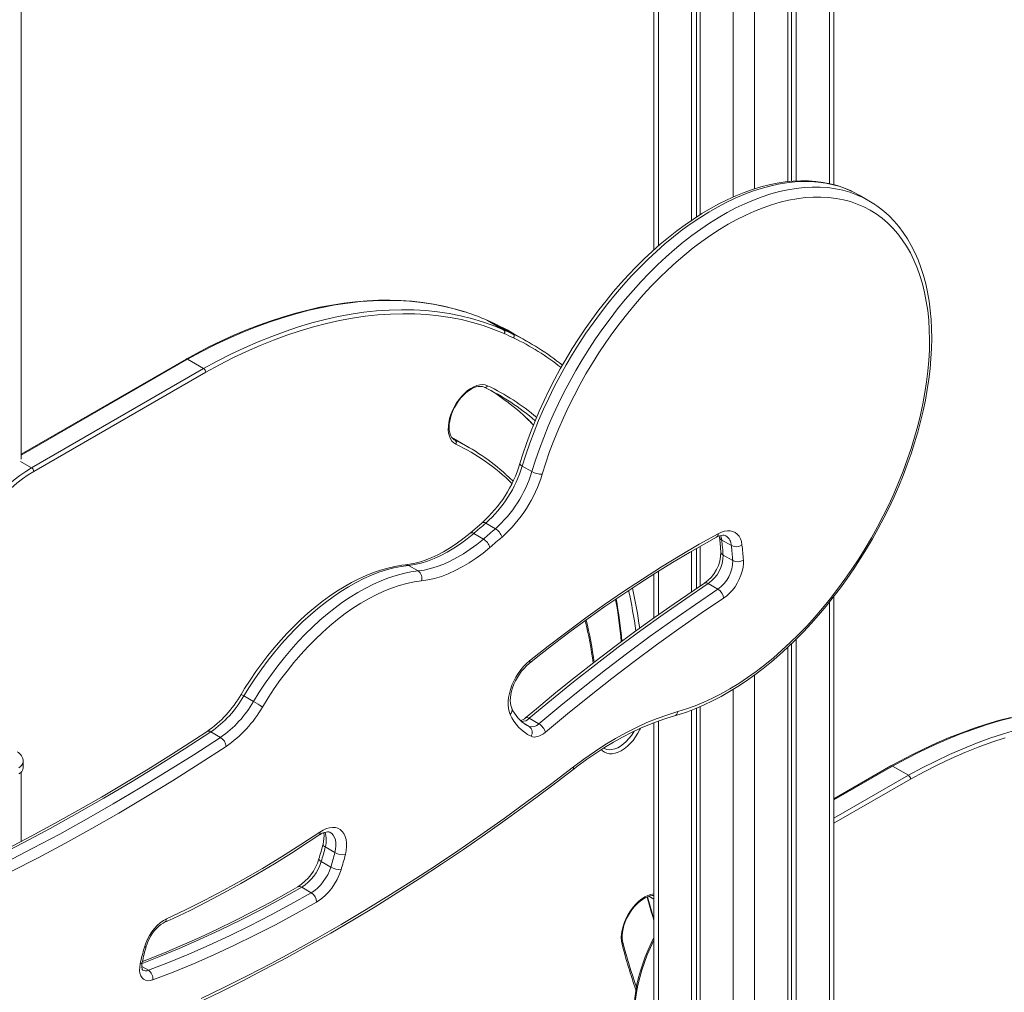
# Model space of a CAD drawing. Units: millimetres. Extents: x -8036 to 17612, y -3005 to 6212.
# Drawn here: x 16474 to 17125, y -467 to 177 of the extents above; entities that cross this region are included whole.
import ezdxf

# ---------------------------------------------------------------- set-up
doc = ezdxf.new("R2010")
doc.units = ezdxf.units.MM

msp = doc.modelspace()

# ---------------------------------------------------------------- linework, layer by layer
at = {"color": 7, "linetype": 'Continuous', "lineweight": 15}
for p, q in [((16474.89, -113.97), (16474.89, 585.3)), ((17012.29, 67.42), (17012.29, 331.28)), ((16981.78, 322.55), (16981.78, 69.44)), ((16984.16, 323.29), (16984.16, 69.68)), ((16987.44, 324.18), (16987.44, 69.89)), ((16918.14, 286.76), (16918.14, 43.85)), ((16921.42, 288.56), (16921.42, 46.02)), ((16923.8, 289.9), (16923.8, 47.54)), ((16893.29, 274.06), (16893.29, 24.33)), ((17035.43, 56.87), (17029.07, 60.54)), ((16783.27, -22.31), (16783.13, -22.24)), ((16783.27, -22.31), (16793.87, -28.43)), ((16789.47, -25.15), (16789.38, -25.1)), ((16789.47, -25.15), (16800.08, -31.27)), ((16811.29, -37.18), (16800.68, -31.06)), ((16583.95, -47.83), (16474.89, -110.79)), ((16584.95, -47.92), (16595.56, -54.04)), ((16481.86, -119.68), (16595.56, -54.04)), ((16596.96, -56.5), (16483.27, -122.13)), ((16760.69, -100.34), (16760.27, -100.1)), ((16771.29, -106.46), (16760.69, -100.34)), ((16761.45, -101.28), (16761.91, -101.52)), ((16812.6, -122.26), (16806.24, -118.59)), ((16779.7, -156.02), (16771.72, -162.86)), ((16788.48, -160), (16782.12, -156.33)), ((16780.51, -166.84), (16774.14, -163.17)), ((16936.53, -164.79), (16936.65, -165.53)), ((16944.47, -171.16), (16938.1, -167.49)), ((16918.14, -174.95), (16918.14, -201.8)), ((16921.42, -173.08), (16921.42, -199.59)), ((16923.8, -171.72), (16923.8, -198)), ((16945.4, -181.07), (16939.04, -177.4)), ((16737.34, -187.92), (16730.98, -184.25)), ((16893.29, -190.02), (16893.29, -219.02)), ((16935.61, -199.95), (16929.25, -196.28)), ((17012.29, -695.61), (17012.29, -204.75)), ((16987.44, -232.88), (16987.44, -664.91)), ((16981.78, -238.35), (16981.78, -658.37)), ((16984.16, -236.06), (16984.16, -661.11)), ((16628.54, -274.28), (16622.17, -270.6)), ((16918.14, -279.93), (16918.14, -596.96)), ((16921.42, -278.65), (16921.42, -599.67)), ((16923.8, -277.63), (16923.8, -601.64)), ((16817.21, -289.03), (16810.85, -285.36)), ((16809.04, -289.83), (16809.14, -289.89)), ((16893.29, -288.27), (16893.29, -578.03)), ((16606.7, -297.97), (16600.34, -294.29)), ((16476.3, -318), (16476.3, -313.92)), ((17049.93, -316.83), (17012.29, -338.56)), ((17061.54, -323.05), (17050.94, -316.93)), ((16474.89, -366.81), (16474.89, -320.96)), ((16682.38, -374.11), (16676.01, -370.43)), ((16679.65, -383.7), (16673.29, -380.02)), ((16666.77, -400.69), (16660.4, -397.02))]:
    msp.add_line(p, q, dxfattribs=at)
at = {"color": 8, "linetype": 'Continuous', "lineweight": 15}
for p, q in [((17009.36, 330.35), (17009.36, 68.16)), ((16959.86, 312.99), (16959.86, 64.68)), ((16945.72, 303.31), (16945.72, 59.28)), ((16896.22, 275.48), (16896.22, 26.92)), ((16584.95, -47.92), (16474.89, -111.46)), ((16761.22, -101.12), (16761.91, -101.52)), ((16474.55, -115.46), (16481.86, -119.68)), ((16896.22, -188.18), (16896.22, -216.96)), ((17009.36, -208.43), (17009.36, -691.85)), ((16959.86, -256.65), (16959.86, -634.92)), ((16945.72, -266.17), (16945.72, -621.16)), ((16810.86, -290.79), (16807.58, -288.89)), ((16809.14, -289.89), (16810.86, -290.79)), ((16896.22, -287.14), (16896.22, -580.15)), ((17012.29, -339.24), (17050.94, -316.93)), ((17061.54, -323.05), (17012.29, -351.49)), ((17012.29, -354.75), (17062.95, -325.51)), ((16889.9, -403.06), (16893.29, -405.02)), ((16559.06, -451.92), (16554.7, -449.4))]:
    msp.add_line(p, q, dxfattribs=at)
at = {"color": 7, "linetype": 'Continuous', "lineweight": 15, "flags": 128}
for points in [[(17024.02, 63.15), (17023.21, 63.55), (17018.91, 65.34), (17014.48, 66.83), (17009.91, 68.05), (17005.21, 68.98), (17000.4, 69.62), (16995.46, 69.97), (16990.43, 70.03), (16985.29, 69.79), (16980.07, 69.27), (16974.77, 68.45), (16969.39, 67.34), (16963.96, 65.94), (16958.47, 64.26), (16952.95, 62.29), (16947.39, 60.04), (16941.81, 57.52), (16936.22, 54.72), (16930.62, 51.66), (16925.03, 48.34), (16919.46, 44.76), (16913.91, 40.93), (16908.39, 36.87), (16902.91, 32.57), (16897.49, 28.04), (16892.12, 23.29), (16886.82, 18.34), (16881.59, 13.17), (16876.45, 7.82), (16871.4, 2.28), (16866.45, -3.44), (16861.61, -9.33), (16856.88, -15.37), (16852.28, -21.57), (16847.8, -27.9), (16843.46, -34.36), (16839.27, -40.93), (16835.23, -47.61), (16831.34, -54.39), (16827.62, -61.26), (16824.07, -68.2), (16820.69, -75.2), (16817.49, -82.25), (16814.48, -89.34), (16811.66, -96.47), (16809.04, -103.61), (16806.62, -110.75), (16804.71, -116.85)], [(16909.16, -280.89), (16914.8, -279.15), (16920.5, -277.1), (16926.23, -274.73), (16932, -272.06), (16937.78, -269.09), (16943.58, -265.83), (16949.37, -262.27), (16955.15, -258.44), (16960.9, -254.32), (16966.62, -249.94), (16972.29, -245.3), (16977.9, -240.41), (16983.45, -235.28), (16988.92, -229.91), (16994.3, -224.33), (16999.58, -218.53), (17004.76, -212.54), (17009.81, -206.35), (17014.74, -199.99), (17019.53, -193.46), (17024.18, -186.78), (17028.67, -179.96), (17033, -173.02), (17037.15, -165.95), (17041.13, -158.79), (17044.92, -151.54), (17048.52, -144.22), (17051.91, -136.84), (17055.1, -129.41), (17058.07, -121.96), (17060.83, -114.48), (17063.36, -107), (17065.66, -99.53), (17067.73, -92.09), (17069.56, -84.68), (17071.15, -77.33), (17072.5, -70.05), (17073.6, -62.84), (17074.45, -55.73), (17075.05, -48.73), (17075.41, -41.85), (17075.51, -35.1), (17075.35, -28.5), (17074.95, -22.06), (17074.3, -15.79), (17073.39, -9.71), (17072.24, -3.81), (17070.84, 1.87), (17069.2, 7.34), (17067.32, 12.58), (17065.21, 17.59), (17062.86, 22.35), (17060.28, 26.85), (17057.48, 31.09), (17054.46, 35.06), (17051.23, 38.75), (17047.8, 42.15), (17044.16, 45.26), (17040.33, 48.08), (17036.32, 50.58), (17032.13, 52.78), (17027.76, 54.67), (17023.24, 56.24), (17018.57, 57.49), (17013.74, 58.42), (17008.79, 59.02), (17003.71, 59.3), (16998.51, 59.26), (16993.21, 58.89), (16987.81, 58.2), (16982.32, 57.18), (16976.76, 55.84), (16971.13, 54.18), (16965.45, 52.21), (16959.72, 49.93), (16953.96, 47.34), (16948.18, 44.44), (16942.39, 41.25), (16936.6, 37.77), (16930.82, 34), (16925.06, 29.96), (16919.33, 25.65), (16913.64, 21.07), (16908.01, 16.24), (16902.45, 11.17), (16896.96, 5.86), (16891.55, 0.33), (16886.24, -5.41), (16881.04, -11.36), (16875.95, -17.49), (16870.99, -23.81), (16866.16, -30.3), (16861.48, -36.94), (16856.95, -43.72), (16852.58, -50.64), (16848.38, -57.67), (16844.36, -64.81), (16840.52, -72.04), (16836.87, -79.34), (16833.43, -86.71), (16830.19, -94.13), (16827.16, -101.58), (16824.35, -109.05), (16821.76, -116.53), (16819.4, -124)], [(17029.07, 60.54), (17025.31, 62.55), (17024.28, 63.04)], [(16906.98, -283.66), (16909.89, -282.8), (16915.39, -280.97), (16920.94, -278.86), (16926.51, -276.47), (16932.1, -273.81), (16937.69, -270.87), (16943.29, -267.68), (16948.87, -264.23), (16954.43, -260.52), (16959.97, -256.57), (16965.47, -252.39), (16970.92, -247.97), (16976.32, -243.33), (16981.65, -238.47), (16986.91, -233.41), (16992.1, -228.15), (16997.19, -222.7), (17002.19, -217.06), (17007.09, -211.26), (17011.87, -205.29), (17016.54, -199.17), (17021.08, -192.9), (17025.48, -186.51), (17029.75, -179.99), (17033.87, -173.35), (17037.83, -166.62), (17041.63, -159.8), (17045.27, -152.89), (17048.73, -145.92), (17052.02, -138.89), (17055.12, -131.82), (17058.03, -124.71), (17060.75, -117.58), (17063.28, -110.43), (17065.6, -103.29), (17067.71, -96.15), (17069.62, -89.04), (17071.31, -81.96), (17072.78, -74.93), (17074.04, -67.95), (17075.08, -61.04), (17075.89, -54.21), (17076.48, -47.47), (17076.84, -40.82), (17076.97, -34.29), (17076.88, -27.88), (17076.55, -21.6), (17076, -15.47), (17075.22, -9.48), (17074.21, -3.66), (17072.97, 1.98), (17071.5, 7.45), (17069.82, 12.72), (17067.91, 17.79), (17065.79, 22.64), (17063.45, 27.28), (17060.9, 31.68), (17058.15, 35.85), (17055.2, 39.77), (17052.06, 43.44), (17048.74, 46.85), (17045.24, 49.99), (17041.56, 52.87), (17040.03, 53.92)], [(16768.13, -16.57), (16767.9, -16.5), (16761.24, -14.55), (16754.45, -12.89), (16747.53, -11.51), (16740.49, -10.42), (16733.33, -9.62), (16726.06, -9.11), (16718.69, -8.89), (16711.21, -8.95), (16703.63, -9.31), (16695.97, -9.95), (16688.22, -10.88), (16680.39, -12.1), (16672.49, -13.61), (16664.52, -15.4), (16656.49, -17.48), (16648.41, -19.84), (16640.27, -22.49), (16632.1, -25.41), (16623.88, -28.61), (16615.63, -32.08), (16607.36, -35.83), (16599.06, -39.84), (16590.76, -44.12), (16583.96, -47.84)], [(16595.56, -54.04), (16604.6, -49.16), (16613.64, -44.6), (16622.65, -40.35), (16631.63, -36.42), (16640.58, -32.82), (16649.48, -29.54), (16658.33, -26.6), (16667.13, -23.99), (16675.85, -21.71), (16684.51, -19.77), (16693.08, -18.17), (16701.56, -16.91), (16709.95, -15.99), (16718.23, -15.41), (16726.41, -15.18), (16734.46, -15.29), (16742.39, -15.74), (16750.19, -16.53), (16757.86, -17.67), (16765.37, -19.15), (16772.74, -20.96), (16779.95, -23.12), (16787, -25.6), (16793.87, -28.43)], [(16794.35, -31.01), (16787.51, -28.2), (16780.49, -25.72), (16773.32, -23.58), (16765.99, -21.77), (16758.5, -20.3), (16750.88, -19.17), (16743.11, -18.38), (16735.22, -17.93), (16727.2, -17.82), (16719.06, -18.05), (16710.82, -18.63), (16702.47, -19.54), (16694.03, -20.8), (16685.5, -22.39), (16676.88, -24.32), (16668.2, -26.59), (16659.44, -29.19), (16650.63, -32.12), (16641.77, -35.38), (16632.86, -38.96), (16623.92, -42.87), (16614.95, -47.1), (16605.96, -51.64), (16596.96, -56.5)], [(16789.38, -25.1), (16785.49, -23.29), (16783.1, -22.22)], [(16800.68, -31.06), (16796.28, -28.6), (16789.47, -25.15)], [(16583.96, -47.85), (16584.07, -47.77), (16584.48, -47.74), (16584.95, -47.92)], [(16762.37, -104.09), (16760.96, -103.21), (16759.76, -102.01), (16758.77, -100.52), (16758.03, -98.76), (16757.55, -96.76), (16757.32, -94.55), (16757.37, -92.18), (16757.67, -89.68), (16758.24, -87.09), (16759.06, -84.47), (16760.11, -81.85), (16761.38, -79.28), (16762.85, -76.81), (16764.49, -74.47), (16766.27, -72.31), (16768.17, -70.36), (16770.14, -68.66), (16772.17, -67.23), (16774.2, -66.1), (16776.21, -65.3), (16778.17, -64.82), (16780.03, -64.69), (16781.77, -64.9), (16783.36, -65.46)], [(16761.55, -101.32), (16761.31, -101.19), (16760.28, -100.37), (16759.49, -99.39), (16758.8, -98.08), (16758.31, -96.57), (16758, -94.86), (16757.89, -92.98), (16757.99, -90.96), (16758.3, -88.81), (16758.81, -86.59), (16759.53, -84.31), (16760.44, -82.03), (16761.53, -79.78), (16762.79, -77.6), (16764.19, -75.51), (16765.7, -73.57), (16767.31, -71.8), (16768.98, -70.23), (16770.68, -68.87), (16772.39, -67.76), (16774.06, -66.9), (16775.67, -66.3), (16777.19, -65.96), (16778.59, -65.88), (16779.87, -66.03), (16781.08, -66.44)], [(16425.29, -217.66), (16425.42, -213.13), (16425.82, -208.47), (16426.47, -203.69), (16427.39, -198.83), (16428.55, -193.9), (16429.97, -188.94), (16431.63, -183.95), (16433.52, -178.97), (16435.64, -174.02), (16437.98, -169.11), (16440.51, -164.29), (16443.25, -159.56), (16446.16, -154.94), (16449.24, -150.47), (16452.47, -146.16), (16455.83, -142.03), (16459.32, -138.1), (16462.91, -134.39), (16466.6, -130.92), (16470.35, -127.69), (16474.15, -124.74), (16478, -122.07), (16481.86, -119.68)], [(16483.27, -122.13), (16479.51, -124.46), (16475.76, -127.06), (16472.05, -129.94), (16468.39, -133.09), (16464.8, -136.47), (16461.3, -140.09), (16457.9, -143.92), (16454.61, -147.95), (16451.46, -152.15), (16448.46, -156.51), (16445.63, -161.01), (16442.96, -165.62), (16440.49, -170.33), (16438.21, -175.11), (16436.15, -179.94), (16434.3, -184.79), (16432.68, -189.65), (16431.3, -194.5), (16430.16, -199.3), (16429.27, -204.04), (16428.63, -208.69), (16428.25, -213.24), (16428.12, -217.66)], [(16800.13, -128.62), (16797.76, -126.27), (16795.63, -124.34)], [(16782.12, -156.33), (16781.12, -157.19), (16780.12, -158.04), (16779.13, -158.9), (16778.13, -159.75), (16777.13, -160.61), (16776.14, -161.46), (16775.14, -162.32), (16774.14, -163.17)], [(16780.51, -166.84), (16781.5, -165.99), (16782.5, -165.14), (16783.5, -164.28), (16784.5, -163.43), (16785.49, -162.57), (16786.49, -161.72), (16787.49, -160.86), (16788.48, -160)], [(16935.8, -163.28), (16937.89, -162.29), (16939.94, -161.64), (16941.91, -161.33), (16943.78, -161.37), (16945.5, -161.76), (16947.06, -162.49), (16948.42, -163.55), (16949.56, -164.93), (16950.47, -166.59), (16951.12, -168.52), (16951.51, -170.67)], [(16771.72, -162.86), (16769.71, -164.54), (16765.85, -167.57), (16761.96, -170.37), (16758.08, -172.92), (16754.19, -175.22), (16750.33, -177.26), (16746.5, -179.04), (16742.72, -180.55), (16738.99, -181.8), (16735.34, -182.77), (16731.76, -183.48), (16729.12, -183.83)], [(16774.14, -163.17), (16769.83, -166.68), (16765.48, -169.91), (16761.09, -172.84), (16756.69, -175.46), (16752.3, -177.77), (16747.93, -179.75), (16743.59, -181.39), (16739.31, -182.69), (16735.1, -183.65), (16730.98, -184.25)], [(16737.34, -187.92), (16741.46, -187.32), (16745.67, -186.36), (16749.95, -185.06), (16754.29, -183.42), (16758.66, -181.44), (16763.06, -179.14), (16767.46, -176.51), (16771.84, -173.58), (16776.2, -170.35), (16780.51, -166.84)], [(16792.86, -165.52), (16791.86, -166.38), (16790.87, -167.24), (16789.87, -168.1), (16788.86, -168.96), (16787.86, -169.81), (16786.86, -170.67), (16785.86, -171.53), (16784.86, -172.38)], [(16810.73, -249.22), (16816.53, -244.59), (16827.58, -235.97), (16838.66, -227.59), (16849.78, -219.44), (16860.92, -211.53), (16872.08, -203.86), (16883.26, -196.44), (16894.45, -189.27), (16905.66, -182.35), (16916.86, -175.69), (16928.06, -169.28), (16934.66, -165.62)], [(16811.13, -247.37), (16823.46, -237.61), (16835.83, -228.15), (16848.25, -218.97), (16860.7, -210.1), (16873.18, -201.52), (16885.68, -193.25), (16898.2, -185.28), (16910.73, -177.63), (16923.26, -170.29), (16935.8, -163.28)], [(16934.66, -165.62), (16935.41, -165.24), (16936.75, -164.69), (16937.94, -164.38), (16938.95, -164.26), (16939.78, -164.31), (16940.46, -164.49), (16940.83, -164.69)], [(16936.65, -165.53), (16937.07, -169.52), (16937.58, -175.4)], [(16784.86, -172.38), (16780.34, -176.07), (16775.76, -179.46), (16771.16, -182.54), (16766.54, -185.29), (16761.93, -187.71), (16757.34, -189.79), (16752.78, -191.51), (16748.29, -192.88), (16743.87, -193.88), (16739.54, -194.52)], [(16952.46, -180.74), (16952.48, -183.07), (16952.22, -185.55), (16951.66, -188.13), (16950.83, -190.74), (16949.75, -193.35), (16948.43, -195.9), (16946.9, -198.32), (16945.2, -200.58), (16943.36, -202.63), (16941.41, -204.42), (16939.4, -205.92)], [(16729.12, -183.83), (16726.66, -184.13), (16722.02, -184.92), (16717.33, -185.99), (16712.58, -187.36), (16707.79, -189.01), (16702.96, -190.95), (16698.12, -193.16), (16693.27, -195.64), (16688.41, -198.39), (16683.57, -201.39), (16678.76, -204.65), (16673.98, -208.15), (16669.24, -211.88), (16664.55, -215.84), (16659.93, -220.02), (16655.38, -224.4), (16650.91, -228.98), (16646.53, -233.75), (16642.26, -238.7), (16638.09, -243.81), (16634.04, -249.08), (16630.12, -254.49), (16626.34, -260.04), (16622.69, -265.7), (16620.31, -269.6)], [(16730.98, -184.25), (16726.22, -184.91), (16721.38, -185.89), (16716.47, -187.2), (16711.5, -188.83), (16706.48, -190.77), (16701.43, -193.02), (16696.35, -195.57), (16691.27, -198.42), (16686.19, -201.57), (16681.12, -205), (16676.08, -208.7), (16671.08, -212.67), (16666.13, -216.89), (16661.25, -221.36), (16656.45, -226.06), (16651.73, -230.99), (16647.12, -236.12), (16642.62, -241.45), (16638.24, -246.97), (16633.99, -252.66), (16629.9, -258.5), (16625.95, -264.49), (16622.17, -270.6)], [(16628.54, -274.28), (16632.32, -268.16), (16636.26, -262.18), (16640.36, -256.33), (16644.6, -250.65), (16648.98, -245.13), (16653.48, -239.8), (16658.1, -234.66), (16662.81, -229.73), (16667.61, -225.03), (16672.5, -220.56), (16677.44, -216.34), (16682.44, -212.37), (16687.48, -208.67), (16692.55, -205.24), (16697.63, -202.1), (16702.72, -199.25), (16707.79, -196.69), (16712.85, -194.44), (16717.87, -192.5), (16722.84, -190.87), (16727.75, -189.57), (16732.59, -188.58), (16737.34, -187.92)], [(16739.54, -194.52), (16734.74, -195.19), (16729.85, -196.21), (16724.89, -197.56), (16719.86, -199.25), (16714.79, -201.27), (16709.68, -203.62), (16704.55, -206.29), (16699.42, -209.27), (16694.3, -212.56), (16689.19, -216.14), (16684.12, -220), (16679.1, -224.14), (16674.15, -228.55), (16669.27, -233.2), (16664.48, -238.1), (16659.79, -243.22), (16655.22, -248.55), (16650.77, -254.08), (16646.47, -259.8), (16642.31, -265.68), (16638.32, -271.71), (16634.5, -277.88)], [(16926.74, -196.03), (16919.82, -200.65), (16906.69, -209.61), (16893.58, -218.81), (16880.5, -228.26), (16867.45, -237.94), (16854.44, -247.86), (16841.46, -258.01), (16828.53, -268.39), (16815.64, -279), (16808.42, -285.05)], [(16929.25, -196.28), (16914.31, -206.33), (16899.41, -216.7), (16884.53, -227.38), (16869.7, -238.38), (16854.91, -249.67), (16840.16, -261.27), (16825.48, -273.17), (16810.85, -285.36)], [(16817.21, -289.03), (16831.84, -276.84), (16846.53, -264.95), (16861.27, -253.35), (16876.06, -242.05), (16890.9, -231.06), (16905.77, -220.38), (16920.68, -210.01), (16935.61, -199.95)], [(16939.4, -205.92), (16924.54, -215.92), (16909.7, -226.25), (16894.9, -236.88), (16880.13, -247.82), (16865.4, -259.07), (16850.73, -270.61), (16836.11, -282.46), (16821.54, -294.59)], [(16798.26, -282.78), (16797.56, -280.9), (16797.1, -278.81), (16796.89, -276.54), (16796.92, -274.1), (16797.19, -271.55), (16797.71, -268.91), (16798.47, -266.22), (16799.45, -263.51), (16800.64, -260.84), (16802.03, -258.23), (16803.6, -255.72), (16805.31, -253.35), (16807.16, -251.14), (16809.11, -249.14), (16811.13, -247.37)], [(16799.26, -278.63), (16799.03, -278.08), (16798.65, -276.78), (16798.41, -275.24), (16798.33, -273.51), (16798.43, -271.6), (16798.72, -269.54), (16799.2, -267.37), (16799.88, -265.13), (16800.75, -262.86), (16801.8, -260.59), (16803.01, -258.37), (16804.37, -256.24), (16805.84, -254.23), (16807.4, -252.38), (16809.02, -250.72), (16810.73, -249.22)], [(16839.63, -319.37), (16842.73, -317), (16848.67, -312.67), (16854.62, -308.59), (16860.59, -304.75), (16866.56, -301.17), (16872.52, -297.84), (16878.46, -294.77), (16884.38, -291.97), (16890.27, -289.44), (16896.12, -287.17), (16901.93, -285.18), (16906.98, -283.66)], [(16840.1, -317.45), (16846.99, -312.3), (16853.91, -307.46), (16860.86, -302.94), (16867.82, -298.74), (16874.78, -294.89), (16881.73, -291.38), (16888.66, -288.22), (16895.54, -285.41), (16902.38, -282.97), (16909.16, -280.89)], [(17129.25, -284.72), (17121.21, -286.84), (17113.11, -289.25), (17104.97, -291.93), (17096.79, -294.9), (17088.56, -298.14), (17080.31, -301.66), (17072.03, -305.45), (17063.74, -309.51), (17055.43, -313.83), (17049.94, -316.84)], [(17050.94, -316.93), (17059.98, -312.05), (17069.01, -307.48), (17078.02, -303.23), (17087.01, -299.31), (17095.95, -295.7), (17104.86, -292.43), (17113.71, -289.48), (17122.5, -286.87), (17131.23, -284.59)], [(16597.84, -294.05), (16589.72, -299.35), (16574.29, -309.25), (16558.85, -318.89), (16543.4, -328.28), (16527.95, -337.42), (16512.5, -346.3), (16497.06, -354.92), (16481.62, -363.28), (16466.18, -371.37), (16450.77, -379.2), (16438.48, -385.26)], [(16600.34, -294.29), (16582.64, -305.77), (16564.94, -316.92), (16547.22, -327.74), (16529.49, -338.23), (16511.76, -348.37), (16494.04, -358.18), (16476.33, -367.64), (16458.63, -376.76), (16440.94, -385.53)], [(16447.31, -389.2), (16464.99, -380.43), (16482.69, -371.32), (16500.41, -361.85), (16518.13, -352.05), (16535.86, -341.9), (16553.58, -331.42), (16571.3, -320.6), (16589.01, -309.45), (16606.7, -297.97)], [(16821.54, -294.59), (16820.28, -295.56), (16819.01, -296.37), (16817.73, -296.99), (16816.48, -297.43), (16815.27, -297.68), (16814.11, -297.72), (16813.02, -297.57), (16812.03, -297.22)], [(17062.95, -325.51), (17071.95, -320.65), (17080.94, -316.11), (17089.91, -311.88), (17098.85, -307.97), (17107.75, -304.38), (17116.62, -301.12), (17125.43, -298.19)], [(16610.49, -303.94), (16592.73, -315.46), (16574.97, -326.64), (16557.19, -337.5), (16539.4, -348.02), (16521.62, -358.2), (16503.84, -368.03), (16486.07, -377.53), (16468.31, -386.67), (16450.56, -395.47)], [(16594.02, -470.51), (16609.4, -463.1), (16624.8, -455.4), (16640.22, -447.39), (16655.64, -439.1), (16671.07, -430.51), (16686.51, -421.63), (16701.94, -412.46), (16717.37, -403.01), (16732.79, -393.28), (16748.19, -383.26), (16763.58, -372.97), (16778.94, -362.41), (16794.28, -351.57), (16809.59, -340.46), (16824.87, -329.09), (16840.1, -317.45)], [(17050.94, -316.93), (17050.47, -316.75), (17050.05, -316.78), (17049.95, -316.85)], [(16591.81, -473.37), (16606.41, -466.36), (16621.03, -459.08), (16635.66, -451.54), (16650.3, -443.73), (16664.95, -435.66), (16679.6, -427.33), (16694.25, -418.74), (16708.89, -409.9), (16723.52, -400.8), (16738.15, -391.45), (16752.76, -381.85), (16767.35, -372.01), (16781.92, -361.92), (16796.46, -351.58), (16810.98, -341.01), (16825.46, -330.19), (16839.63, -319.37)], [(16672.5, -360.53), (16674.64, -359.26), (16676.77, -358.31), (16678.84, -357.72), (16680.83, -357.48), (16682.69, -357.61), (16684.41, -358.1), (16685.94, -358.94), (16687.26, -360.12), (16688.35, -361.62), (16689.19, -363.41), (16689.76, -365.46), (16690.06, -367.73), (16690.07, -370.19), (16689.81, -372.8), (16689.27, -375.5)], [(16569.55, -420.47), (16575.41, -417.74), (16586.56, -412.35), (16597.72, -406.7), (16608.89, -400.78), (16620.06, -394.6), (16631.24, -388.16), (16642.41, -381.47), (16653.57, -374.52), (16664.72, -367.32), (16671.76, -362.64)], [(16571, -417.96), (16583.65, -411.98), (16596.33, -405.65), (16609.02, -398.98), (16621.73, -391.96), (16634.43, -384.6), (16647.14, -376.91), (16659.83, -368.88), (16672.5, -360.53)], [(16671.76, -362.64), (16672.54, -362.14), (16673.99, -361.37), (16675.32, -360.84), (16676.49, -360.54), (16677.49, -360.44), (16678.31, -360.5), (16678.98, -360.69), (16679.29, -360.87)], [(16657.9, -396.77), (16651.71, -400.3), (16639.95, -406.82), (16628.2, -413.07), (16616.45, -419.06), (16604.73, -424.78), (16593.02, -430.24), (16581.35, -435.42), (16569.7, -440.34), (16558.08, -444.98), (16555.12, -446.11)], [(16559.06, -451.92), (16572.41, -446.76), (16585.81, -441.24), (16599.24, -435.36), (16612.71, -429.13), (16626.2, -422.54), (16639.71, -415.6), (16653.24, -408.32), (16666.77, -400.69)], [(16872.71, -433.38), (16872.52, -432.54), (16872.3, -430.76), (16872.28, -428.81), (16872.47, -426.73), (16872.87, -424.55), (16873.47, -422.29), (16874.27, -420.01), (16875.26, -417.74), (16876.43, -415.51), (16877.75, -413.37), (16879.2, -411.34), (16880.76, -409.47), (16882.4, -407.78), (16884.09, -406.3), (16885.79, -405.05), (16887.49, -404.04), (16889.14, -403.3), (16890.71, -402.81), (16892.18, -402.58), (16893.29, -402.59)], [(16670.3, -406.82), (16656.69, -414.49), (16643.09, -421.81), (16629.5, -428.79), (16615.93, -435.41), (16602.39, -441.68), (16588.88, -447.59), (16575.41, -453.15), (16561.98, -458.33)], [(16556.37, -436.73), (16557.25, -434.1), (16558.38, -431.48), (16559.75, -428.93), (16561.32, -426.51), (16563.07, -424.28), (16564.95, -422.26), (16566.92, -420.52), (16568.95, -419.07), (16571, -417.96)], [(16557.65, -436.05), (16557.96, -435.05), (16558.69, -433.08), (16559.6, -431.12), (16560.66, -429.2), (16561.87, -427.37), (16563.17, -425.67), (16564.55, -424.15), (16565.96, -422.83), (16567.36, -421.74), (16568.71, -420.89), (16569.55, -420.47)], [(16893.29, -430.29), (16891.46, -433.95), (16889.41, -438.49), (16887.54, -443.06), (16885.87, -447.65), (16884.4, -452.25), (16883.13, -456.83), (16882.08, -461.37), (16881.25, -465.86), (16880.63, -470.29), (16880.25, -474.63), (16880.09, -478.64), (16880.08, -479.73)], [(16561.98, -458.33), (16560.27, -458.8), (16558.65, -458.89), (16557.18, -458.59), (16555.89, -457.92), (16554.83, -456.89), (16554.02, -455.53), (16553.48, -453.89), (16553.24, -452), (16553.29, -449.92), (16553.63, -447.71)], [(16555.29, -451.83), (16555.29, -451.82), (16555.2, -451.72), (16555.04, -451.42), (16554.86, -450.88), (16554.72, -450.04), (16554.69, -448.95), (16554.81, -447.66), (16554.98, -446.73)]]:
    msp.add_lwpolyline(points, dxfattribs=at)
at = {"color": 8, "linetype": 'Continuous', "lineweight": 15, "flags": 128}
for points in [[(17024.28, 63.04), (17020.94, 64.5), (17016.41, 66.15), (17011.73, 67.47), (17006.91, 68.48), (17001.95, 69.17), (16996.86, 69.54), (16991.66, 69.58), (16986.35, 69.31), (16980.94, 68.71), (16975.44, 67.8), (16969.86, 66.57), (16964.22, 65.02), (16958.51, 63.15), (16952.76, 60.98), (16946.98, 58.5), (16941.16, 55.72), (16935.33, 52.65), (16929.49, 49.28), (16923.66, 45.63), (16917.85, 41.71), (16912.06, 37.51), (16906.31, 33.04), (16900.6, 28.33), (16894.96, 23.36), (16889.38, 18.16), (16883.88, 12.74), (16878.46, 7.09), (16873.15, 1.24), (16867.94, -4.82), (16862.85, -11.05), (16857.89, -17.46), (16853.06, -24.04), (16848.38, -30.76), (16843.85, -37.63), (16839.48, -44.62), (16835.28, -51.72), (16831.26, -58.93), (16827.42, -66.22), (16823.77, -73.59), (16820.32, -81.01), (16817.07, -88.49), (16814.04, -96), (16811.21, -103.53), (16808.61, -111.06), (16806.24, -118.59)], [(16812.6, -122.26), (16814.98, -114.73), (16817.58, -107.2), (16820.4, -99.67), (16823.44, -92.16), (16826.68, -84.69), (16830.14, -77.26), (16833.78, -69.89), (16837.62, -62.6), (16841.65, -55.4), (16845.85, -48.29), (16850.22, -41.3), (16854.75, -34.44), (16859.43, -27.71), (16864.26, -21.14), (16869.22, -14.73), (16874.31, -8.49), (16879.51, -2.44), (16884.83, 3.42), (16890.24, 9.06), (16895.74, 14.49), (16901.32, 19.69), (16906.97, 24.65), (16912.67, 29.37), (16918.42, 33.83), (16924.21, 38.03), (16930.03, 41.96), (16935.86, 45.61), (16941.69, 48.98), (16947.52, 52.05), (16953.34, 54.83), (16959.13, 57.31), (16964.88, 59.48), (16970.58, 61.34), (16976.23, 62.89), (16981.8, 64.13), (16987.3, 65.04), (16992.71, 65.64), (16998.02, 65.91), (17003.23, 65.86), (17008.32, 65.5), (17013.27, 64.81), (17018.1, 63.8), (17022.78, 62.47), (17027.31, 60.83), (17030.89, 59.25)], [(16768.39, -16.68), (16762.13, -14.84), (16754.77, -13.02), (16747.25, -11.55), (16739.59, -10.41), (16731.79, -9.62), (16723.86, -9.17), (16715.8, -9.06), (16707.63, -9.29), (16699.34, -9.87), (16690.96, -10.79), (16682.47, -12.05), (16673.9, -13.65), (16665.25, -15.59), (16656.52, -17.86), (16647.73, -20.48), (16638.87, -23.42), (16629.97, -26.7), (16621.02, -30.3), (16612.04, -34.23), (16603.03, -38.48), (16594, -43.04), (16584.95, -47.92)], [(16804.71, -116.85), (16804.69, -117.06), (16804.82, -117.4), (16805.13, -117.78), (16805.61, -118.18), (16806.24, -118.59)], [(16937.36, -164.47), (16937.76, -165.64), (16938.1, -167.49)], [(16810.85, -285.36), (16810.17, -285.03), (16809.55, -284.84), (16809.02, -284.81), (16808.58, -284.94), (16808.42, -285.05)], [(17244.98, -291.81), (17238.72, -289.97), (17231.36, -288.15), (17223.84, -286.68), (17216.18, -285.54), (17208.38, -284.75), (17200.45, -284.29), (17192.39, -284.19), (17184.22, -284.42), (17175.93, -285), (17167.55, -285.92), (17159.06, -287.18), (17150.49, -288.78), (17141.84, -290.72), (17133.11, -292.99), (17124.32, -295.6), (17115.46, -298.55), (17106.56, -301.83), (17097.61, -305.43), (17088.63, -309.36), (17079.62, -313.6), (17070.59, -318.17), (17061.54, -323.05)], [(16884.36, -292.05), (16884.07, -292.68), (16882.72, -295.22), (16881.18, -297.64), (16879.48, -299.92), (16877.65, -302), (16875.72, -303.86), (16873.72, -305.46), (16871.69, -306.77), (16869.66, -307.78), (16867.67, -308.46), (16865.74, -308.8), (16863.92, -308.8), (16862.24, -308.46), (16860.72, -307.78), (16859.38, -306.77), (16858.68, -306.01)], [(16860.34, -305.25), (16860.65, -305.42), (16862.14, -305.98), (16863.79, -306.2), (16865.55, -306.08), (16867.41, -305.62), (16869.32, -304.83), (16871.25, -303.73), (16873.16, -302.33), (16875.03, -300.67), (16876.8, -298.77), (16878.45, -296.66), (16879.96, -294.4), (16880.2, -294)], [(16682.38, -374.11), (16682.82, -371.84), (16683.02, -369.67), (16682.96, -367.63), (16682.66, -365.77), (16682.1, -364.12), (16681.32, -362.71), (16680.31, -361.58), (16679.3, -360.85)], [(16674.51, -368.59), (16674.5, -368.8), (16674.62, -369.19), (16674.92, -369.6), (16675.39, -370.02), (16676.01, -370.43)], [(16671.74, -378.33), (16671.73, -378.53), (16671.86, -378.86), (16672.18, -379.23), (16672.66, -379.62), (16673.29, -380.02)], [(16660.4, -397.02), (16646.87, -404.65), (16633.35, -411.93), (16619.84, -418.86), (16606.34, -425.45), (16592.88, -431.69), (16579.44, -437.56), (16566.05, -443.08), (16554.85, -447.43)], [(16872.19, -434.7), (16871.8, -432.62), (16871.68, -430.34), (16871.83, -427.91), (16872.23, -425.38), (16872.9, -422.77), (16873.81, -420.14), (16874.95, -417.54), (16876.3, -415), (16877.84, -412.57), (16879.53, -410.3), (16881.36, -408.22), (16883.29, -406.36), (16885.29, -404.76), (16887.32, -403.45), (16889.35, -402.44), (16891.35, -401.76), (16893.27, -401.42), (16893.29, -401.42)], [(16889.12, -403.32), (16891.7, -412.63), (16893.29, -417.97)], [(16557.65, -436.05), (16557.61, -436.15), (16557.37, -436.42), (16556.95, -436.61), (16556.37, -436.73)], [(16880.67, -480.55), (16880.8, -476.01), (16881.19, -471.35), (16881.85, -466.57), (16882.76, -461.71), (16883.93, -456.79), (16885.35, -451.82), (16887.01, -446.83), (16888.9, -441.85), (16891.02, -436.9), (16893.29, -432.12)]]:
    msp.add_lwpolyline(points, dxfattribs=at)
at = {"color": 7, "linetype": 'Continuous', "lineweight": 15}
for centre, radius, start, end in [((17003.14, 0.93), 64.59, 55.39216, 64.55293), ((16723, -159.32), 149.68, 66.25633, 72.34621), ((16699.87, -212.5), 207.67, 64.4423, 66.3249), ((16792.73, -29.98), 1.92, 327.44981, 53.58234), ((16710.48, -218.62), 207.67, 64.4423, 66.3249), ((16711.23, -220.59), 207, 64.4423, 66.3252), ((16798.95, -32.8), 1.9, 326.68791, 53.59075), ((16729.16, -179.44), 164.27, 50.90448, 64.42441), ((16593.99, -56.57), 2.97, 1.27412, 58.13091), ((16781.71, -64.76), 1.79, 246.24281, 337.04524), ((16715.68, -202.78), 151.21, 49.03402, 64.41212), ((16704.21, -197.8), 152.65, 47.67033, 57.63512), ((16745.02, -155.44), 93.82, 42.99085, 48.84049), ((16760.78, -103.05), 1.9, 326.68791, 53.59075), ((16702.26, -226.02), 138.06, 47.56224, 64.40115), ((16722.79, -92.11), 85.57, 311.68578, 343.19601), ((16480.2, -122.27), 3.07, 2.60548, 57.39452), ((16727.51, -94.85), 82.23, 311.61351, 343.21987), ((16733.56, -98.32), 82.59, 311.68357, 343.1498), ((16819.2, -110.65), 13.36, 240.40201, 270.84442), ((16732.79, -97.89), 90.46, 311.61351, 343.21987), ((16783.29, -168.63), 10.07, 17.9958, 58.9455), ((16775.36, -175.37), 9.96, 17.47303, 58.90518), ((16683.32, -196.53), 256.44, 4.27854, 6.50318), ((16912.15, -175.21), 25.43, 305.02785, 359.57132), ((16947.58, -164.92), 6.97, 243.52495, 304.36639), ((16689.68, -200.2), 256.44, 4.27854, 6.50318), ((16692.74, -200.17), 260.45, 4.27854, 6.50318), ((16916.32, -177.6), 22.72, 304.66564, 0.50322), ((16922.69, -181.27), 22.72, 304.66564, 0.50322), ((16948.64, -174.66), 7.18, 243.22323, 302.14397), ((16733.94, -192.72), 5.88, 342.23332, 54.64908), ((16931.24, -206.92), 8.22, 7.01626, 57.91325), ((16569.86, -261.13), 302.98, 4.98628, 10.34404), ((16615.6, -278.4), 240.04, 7.18222, 13.99182), ((16554.46, -231.61), 76.03, 304.79085, 330.02579), ((16558.3, -233.64), 73.8, 304.72612, 329.94275), ((16564.66, -237.31), 73.8, 304.72612, 329.94275), ((16564.24, -237.22), 81.18, 304.72612, 329.94275), ((16539.54, -428.48), 178.04, 57.76464, 60.00762), ((16821.43, -269.1), 24.13, 203.26237, 239.37213), ((16824.76, -271.32), 28.87, 203.39438, 243.82421), ((16802.52, -278.53), 8.8, 287.33555, 312.11438), ((16812.62, -284.8), 6.24, 253.66032, 317.30333), ((16808.04, -294.62), 4.76, 326.85541, 53.58818), ((16812.11, -297.48), 9.87, 17.0213, 58.86962), ((16602.34, -304.91), 8.2, 6.82862, 57.89232), ((16468.86, -314.09), 7.41, 1.34423, 62.01322), ((16471.3, -317.5), 5.03, 294.37466, 354.3052), ((17059.98, -325.57), 2.97, 1.27412, 58.13091), ((16656.39, -363.63), 18.79, 344.72143, 8.14485), ((16531.19, -333.09), 147.66, 342.1593, 346.09046), ((16535.06, -335.53), 145.21, 342.15839, 346.09331), ((16541.43, -339.21), 145.21, 342.15839, 346.09331), ((16687.98, -364.12), 11.45, 240.68493, 276.44991), ((16541.22, -338.84), 152.52, 342.15839, 346.09331), ((16639.74, -368.73), 33.41, 302.9311, 343.30181), ((16643.59, -370.89), 31.07, 302.76482, 342.9142), ((16649.95, -374.57), 31.07, 302.76482, 342.9142), ((16686.75, -371.25), 14.33, 240.31454, 268.62991), ((16649.45, -374.29), 38.63, 302.65523, 343.02379), ((16662.63, -407.16), 7.68, 2.54648, 57.38723), ((17163.29, -332.24), 283.59, 194.54462, 197.81628), ((16733.01, -485.53), 182.2, 164.2427, 167.70645), ((17231.34, -340.48), 370.46, 194.52299, 199.33028), ((16736.3, -487.51), 186.95, 164.24096, 167.70951), ((16555.31, -457.5), 6.72, 352.86107, 56.09478)]:
    msp.add_arc(centre, radius, start, end, dxfattribs=at)
at = {"color": 8, "linetype": 'Continuous', "lineweight": 15}
for centre, radius, start, end in [((16730.06, -181.17), 163.32, 51.43359, 64.43466), ((16717.85, -202.3), 151.72, 49.80788, 64.41801), ((16699.85, -202.74), 159.23, 44.35816, 47.70673), ((16702.81, -228.33), 137.77, 45.47873, 64.38742), ((16780.67, -158.01), 2.22, 49.35598, 115.91809), ((16772.7, -164.86), 2.23, 49.49994, 115.97618), ((16933.32, -163.52), 2.49, 302.66922, 5.64577), ((16939.28, -165.09), 2.67, 189.8296, 243.89476), ((16936.38, -171.42), 8.09, 1.84325, 56.49463), ((16940.17, -175.04), 2.62, 187.97366, 244.4508), ((16729.41, -186.86), 3.05, 58.99963, 95.48381), ((16568.14, -269.15), 315.9, 7.54316, 12.48117), ((16572.5, -268.58), 314.32, 7.82081, 12.74924), ((16927.81, -198.07), 2.3, 51.17083, 117.54462), ((16536.22, -266.34), 337.46, 5.42403, 10.22522), ((16576.42, -286.68), 279.28, 7.77634, 13.63134), ((16809.41, -247.96), 1.83, 316.47285, 19.08577), ((16612.73, -285.82), 17.91, 58.17413, 64.94077), ((16795.73, -279.97), 3.78, 312.1251, 20.45668), ((16805.86, -280.43), 7.01, 268.88326, 315.32939), ((16905.8, -280.49), 3.38, 290.39894, 353.21364), ((16598.89, -296.18), 2.38, 52.45852, 116.24624), ((16471.39, -313.49), 4.93, 293.69529, 354.99788), ((16838.27, -318.01), 1.91, 314.93925, 17.04337), ((16670.33, -360.95), 2.21, 310.15575, 10.84166), ((16660.38, -365.84), 16.29, 343.6453, 18.66995), ((16658.94, -399.07), 2.52, 54.39685, 114.28903), ((16568.15, -417.99), 2.85, 299.70332, 0.47218), ((16871.37, -433.61), 1.36, 307.04205, 9.72993), ((17251.15, -336.06), 391.58, 194.58953, 199.19892), ((16553.54, -446.16), 1.56, 273.54931, 338.37083), ((16557.27, -447.93), 4.37, 243.29231, 294.19592)]:
    msp.add_arc(centre, radius, start, end, dxfattribs=at)

doc.saveas('drawing.dxf')
